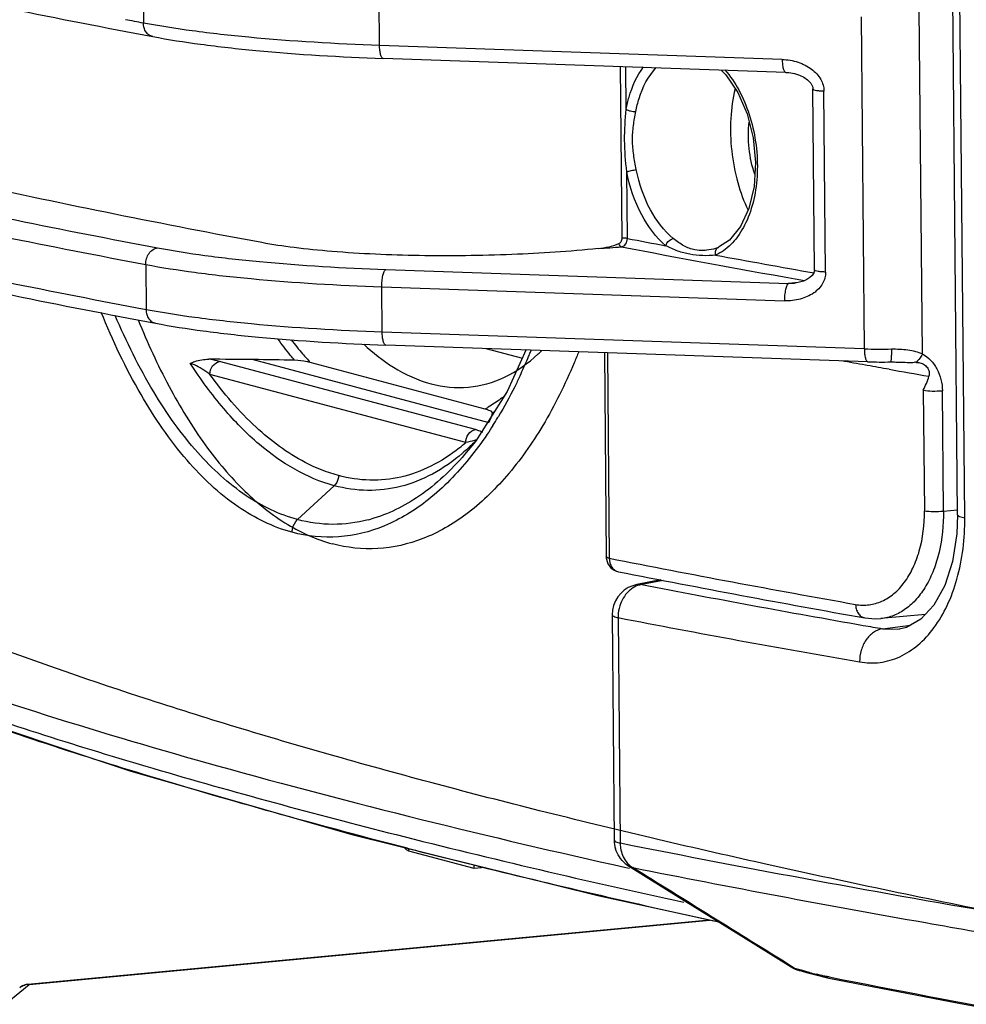
# Model space of a CAD drawing. Units: millimetres. Extents: x -727 to 719, y -373 to 477.
# Drawn here: x 479 to 504, y -173 to -147 of the extents above; entities that cross this region are included whole.
import ezdxf

# ---------------------------------------------------------------- set-up
doc = ezdxf.new("R2010")
doc.units = ezdxf.units.MM
doc.header["$LTSCALE"] = 16.335
doc.layers.get('0').update_dxf_attribs({"linetype": 'CONTINUOUS'})
doc.layers.add('06___PRT_ALL_SURFS', color=7, linetype='CONTINUOUS')

msp = doc.modelspace()

# ---------------------------------------------------------------- linework, layer by layer
at = {"color": 7, "linetype": 'Continuous'}
for p, q in [((503.558, -160.0445), (503.3978, -142.6537)), ((503.7459, -160.1217), (503.5856, -142.7309)), ((482.2179, -145.9766), (482.2288, -147.1624)), ((488.4146, -147.7474), (488.4037, -146.5617)), ((501.0351, -147.0001), (501.1153, -155.6955)), ((502.6374, -155.8272), (502.5541, -146.7871)), ((498.9633, -148.1136), (488.4146, -147.7474)), ((499.059, -148.4533), (488.5103, -148.0871)), ((494.7694, -152.7943), (494.728, -148.303)), ((494.8755, -149.4166), (494.8652, -148.3077)), ((499.0588, -148.4533), (499.0589, -148.4533)), ((499.7682, -148.8854), (499.7682, -148.8856)), ((499.8119, -153.6285), (499.7682, -148.8855)), ((500.1023, -153.6848), (500.0586, -148.9418)), ((494.9067, -152.805), (494.8906, -151.0551)), ((496.9861, -153.1135), (496.9802, -153.1141)), ((497.2933, -153.0369), (497.2948, -153.0363)), ((482.2871, -153.4863), (482.298, -154.672)), ((488.5788, -153.616), (499.1275, -153.9822)), ((499.3799, -153.9584), (499.1275, -153.9822)), ((499.1275, -153.9822), (499.2835, -153.9737)), ((499.2835, -153.9737), (499.2839, -153.9736)), ((499.3011, -153.8629), (499.5505, -153.9072)), ((488.4838, -155.257), (488.4729, -154.0713)), ((488.4729, -154.0713), (499.0216, -154.4375)), ((501.1153, -155.6955), (488.4838, -155.257)), ((501.2109, -156.0352), (488.5795, -155.5968)), ((491.1997, -155.6877), (492.1552, -155.9426)), ((494.3042, -155.7955), (494.3535, -161.1465)), ((490.9245, -157.813), (484.2207, -156.025)), ((485.1048, -155.9764), (491.2763, -157.6224)), ((494.3829, -155.7982), (494.4325, -161.1824)), ((502.4728, -156.0496), (502.5417, -156.0567)), ((491.178, -157.2747), (486.5997, -156.0537)), ((501.1938, -156.1316), (501.1451, -156.123)), ((490.6722, -158.152), (483.9684, -156.3641)), ((492.0943, -156.4019), (492.0894, -156.4124)), ((502.6601, -156.7825), (502.6892, -159.9445)), ((503.1894, -159.954), (503.1603, -156.7921)), ((490.642, -158.4666), (490.6415, -158.4672)), ((486.2669, -160.1692), (487.2241, -159.2815)), ((503.5568, -159.9193), (503.1894, -159.954)), ((495.7873, -161.7507), (495.1568, -161.8722)), ((495.2825, -161.8692), (495.157, -161.8721)), ((495.8424, -161.7614), (495.2825, -161.8692)), ((494.5081, -162.6651), (494.5625, -168.569)), ((494.6639, -162.7363), (494.7183, -168.6402)), ((502.7139, -162.6511), (501.5501, -162.761)), ((501.5885, -163.0266), (502.3221, -162.9356)), ((501.5885, -163.0266), (502.0295, -163.0355)), ((502.0295, -163.0355), (502.0366, -163.0347)), ((489.1831, -168.8527), (489.1824, -168.7864)), ((490.8951, -169.3093), (489.1831, -168.8527)), ((490.8951, -169.3093), (490.8942, -169.2123)), ((491.1772, -169.2827), (490.8951, -169.3093)), ((494.8677, -169.2835), (494.9627, -169.3047)), ((494.9423, -169.2423), (495.0477, -169.286)), ((479.2029, -172.3422), (497.0566, -170.6562)), ((479.2317, -172.3439), (497.0709, -170.6593)), ((497.8794, -171.0683), (499.2009, -171.8895)), ((499.2009, -171.8895), (499.3072, -171.9342)), ((499.3072, -171.9342), (499.2105, -171.8741)), ((499.4278, -171.9857), (499.4615, -171.9943)), ((499.4615, -171.9943), (499.598, -172.0306)), ((499.5838, -172.0081), (499.4948, -171.9836)), ((499.6728, -172.0326), (499.5838, -172.0081)), ((499.598, -172.0306), (499.7761, -172.0796)), ((499.7759, -172.0796), (499.8422, -172.0974)), ((499.7761, -172.0796), (499.7759, -172.0796)), ((500.1902, -172.1505), (500.0285, -172.1183)), ((500.1876, -172.1786), (500.187, -172.1785)), ((477.486, -173.788), (479.2317, -172.3439)), ((479.203, -172.3422), (479.2317, -172.3439))]:
    msp.add_line(p, q, dxfattribs=at)
for points in [[(497.363, -148.3944), (497.4838, -148.5138), (497.7981, -148.9779), (498.044, -149.5395), (498.2043, -150.165), (498.2675, -150.8146), (498.2291, -151.4461), (498.0936, -152.0172), (497.8738, -152.491), (497.5821, -152.8471), (497.2948, -153.0362)], [(499.0591, -148.4533), (499.1338, -148.4585), (499.2818, -148.4841), (499.4149, -148.5266), (499.5305, -148.5826), (499.6294, -148.6518), (499.711, -148.7375), (499.7618, -148.8386), (499.7682, -148.8856)], [(497.2933, -153.0369), (497.1626, -153.0821), (496.9802, -153.114)], [(499.8119, -153.6284), (499.8116, -153.6416), (499.7936, -153.7086), (499.7516, -153.7719), (499.6906, -153.8291), (499.6124, -153.8795), (499.5211, -153.9207)], [(499.5211, -153.9207), (499.4177, -153.9518), (499.3051, -153.9714), (499.2835, -153.9736)], [(492.2592, -155.7129), (491.7596, -156.8159), (490.9238, -158.1196), (490.6421, -158.4666)], [(501.8009, -156.0389), (501.8229, -156.0385), (501.9081, -156.0401)], [(503.558, -160.0445), (503.5402, -160.5415), (503.4265, -161.2659), (503.2208, -161.8942), (502.9367, -162.408), (502.595, -162.7808), (502.2226, -162.992), (502.0295, -163.0355)], [(501.1274, -162.7431), (501.4113, -162.7678), (501.5498, -162.761)], [(476.8162, -165.0668), (481.8721, -166.749), (487.6893, -168.4149)], [(487.6893, -168.4149), (494.129, -170.0171), (497.303, -170.71)], [(494.9401, -169.241), (496.3234, -170.1011), (497.8794, -171.0683)], [(499.8422, -172.0974), (500.1194, -172.1645), (500.1876, -172.1786)], [(500.187, -172.1785), (503.5919, -172.8374), (507.306, -173.5166)]]:
    msp.add_lwpolyline(points, dxfattribs=at)
for centre, radius, start, end in [((559.2293, 183.2778), 342.1827, 259.165222, 259.337584), ((491.8004, -116.5746), 36.5672, 273.6739, 274.62624), ((561.6678, 196.7391), 356.1058, 259.168794, 259.913471), ((564.3285, 210.7085), 370.0834, 259.552483, 259.958149), ((493.1645, -150.0218), 8.9157, 217.59425, 220.63405), ((478.7965, -150.2111), 14.6688, 337.43799, 337.88971), ((501.5486, -142.8721), 12.8307, 268.06438, 271.23282), ((483.8631, -275.5065), 119.5366, 89.404863, 89.963502), ((484.2045, -240.6522), 84.6806, 88.659269, 89.390831), ((492.5218, -150.5733), 8.0688, 220.63448, 222.78153), ((479.6099, -150.5581), 13.7844, 334.91622, 336.96066), ((479.0239, -150.3056), 14.4225, 336.94883, 337.43807), ((501.5704, -145.5565), 10.4849, 268.03523, 271.2598), ((502.4456, -156.7617), 0.7126, 87.81651, 91.00922), ((569.7882, 232.0217), 394.1677, 260.062394, 260.216345), ((489.4587, -154.1988), 3.5239, 299.20375, 300.7651), ((489.164, -154.086), 3.9608, 303.8136, 304.96924), ((490.3175, -157.1153), 1.083, 340.89021, 341.67309), ((482.5727, -152.1133), 10.4359, 327.62363, 328.95683), ((482.3565, -151.9821), 10.6889, 328.95232, 329.12637), ((487.425, -154.4209), 4.9463, 308.55667, 311.0337), ((487.1649, -156.5251), 3.7731, 284.53547, 285.64101), ((494.7537, -161.1432), 0.4002, 180.43485, 189.40958), ((494.7535, -161.1428), 0.4, 189.47264, 258.83647), ((560.834, 175.6305), 343.2959, 258.847367, 259.943491), ((561.0325, 175.0495), 343.0634, 258.847357, 259.943465), ((495.3081, -162.6577), 0.8, 108.94384, 180.52787), ((495.3085, -162.6604), 0.8027, 100.88008, 108.90675), ((556.2874, 152.82), 320.5478, 259.028872, 260.084122), ((495.4891, -162.713), 0.8256, 178.33046, 181.61982), ((556.2293, 154.8477), 323.4963, 259.028969, 260.16854), ((544.6596, 52.1608), 227.5342, 255.80113, 257.750249), ((495.3672, -168.5609), 0.8047, 180.57665, 196.99932), ((566.1475, 190.027), 365.7106, 258.736803, 260.373474), ((539.6775, 27.7102), 202.8826, 255.577001, 256.072968), ((548.5824, 64.4251), 240.6615, 256.11906, 257.664695), ((495.3638, -168.5594), 0.8025, 230.13339, 238.31919), ((564.533, 179.3786), 355.5211, 258.729191, 259.986907), ((574.0395, 232.0111), 409.0048, 259.957454, 260.332531), ((499.6232, -171.2092), 0.8008, 238.1681, 243.65098), ((499.623, -171.2096), 0.8003, 243.65472, 249.77467), ((497.3024, -179.9045), 8.2186, 75.22326, 75.881), ((499.6231, -171.2092), 0.8007, 249.77843, 255.87982), ((499.5284, -171.5856), 0.4126, 251.20935, 255.87994), ((497.0078, -181.0217), 9.374, 74.61445, 75.22364), ((499.6916, -171.6905), 0.3528, 251.16492, 254.6131), ((501.2775, -166.219), 6.031, 254.56928, 256.43591), ((573.1833, 197.5829), 376.8697, 258.832217, 260.457609), ((479.2411, -172.7409), 0.4008, 123.72723, 129.57661), ((479.232, -172.7354), 0.3915, 94.18418, 107.17564), ((479.2319, -172.7334), 0.3895, 90.02733, 94.18917)]:
    msp.add_arc(centre, radius, start, end, dxfattribs=at)
for points, knots in [([(457.6775, -140.9004), (459.2908, -141.5539), (462.8307, -142.8099), (468.6249, -144.4881), (475.2616, -146.0877), (479.9792, -147.0456), (482.4705, -147.5149)], [0, 0, 0, 0, 5.2216733, 11.2570026, 18.0906023, 25.6958985, 25.6958985, 25.6958985, 25.6958985]), ([(485.3324, -152.9144), (482.7589, -152.4366), (477.8961, -151.4608), (471.0752, -149.8245), (465.9701, -148.3423), (462.3622, -147.1), (460.7193, -146.4645), (459.9398, -146.142)], [0, 0, 0, 0, 7.8524456, 14.8757918, 21.0383766, 23.7905765, 26.3211851, 26.3211851, 26.3211851, 26.3211851]), ([(457.8824, -146.4583), (459.487, -147.1084), (463.0118, -148.3588), (468.7852, -150.0308), (475.405, -151.6262), (480.1125, -152.5821), (482.5992, -153.0505)], [0, 0, 0, 0, 5.1940582, 11.2085518, 18.0253738, 25.6164303, 25.6164303, 25.6164303, 25.6164303]), ([(457.5109, -146.8783), (459.1195, -147.5299), (462.6527, -148.7833), (468.4399, -150.4593), (475.0757, -152.0586), (479.7945, -153.0168), (482.2871, -153.4863)], [0, 0, 0, 0, 5.2065188, 11.2354416, 18.0686195, 25.6778896, 25.6778896, 25.6778896, 25.6778896]), ([(488.4146, -147.7474), (487.2712, -147.7077), (485.6312, -147.6127), (483.5708, -147.3843), (482.6526, -147.2422), (482.2288, -147.1624)], [0, 0, 0, 0, 3.4323409, 4.9240898, 6.2180303, 6.2180303, 6.2180303, 6.2180303]), ([(482.4705, -147.5149), (482.4365, -147.5085), (482.3687, -147.4796), (482.2903, -147.3975), (482.2406, -147.2875), (482.2292, -147.2048), (482.2288, -147.1624)], [0, 0, 0, 0, 0.10378948, 0.21371419, 0.33304824, 0.46041183, 0.46041183, 0.46041183, 0.46041183]), ([(482.4705, -147.5149), (482.8865, -147.5933), (483.7855, -147.7326), (485.7972, -147.9557), (487.3963, -148.0485), (488.5103, -148.0871)], [0, 0, 0, 0, 1.2701121, 2.7274078, 6.07135, 6.07135, 6.07135, 6.07135]), ([(488.5103, -148.0871), (488.4953, -148.0865), (488.4728, -148.0644), (488.4555, -148.0283), (488.4352, -147.9679), (488.4196, -147.8731), (488.415, -147.7917), (488.4146, -147.7474)], [0, 0, 0, 0, 0.04496446, 0.07966332, 0.12328663, 0.23430146, 0.36729624, 0.36729624, 0.36729624, 0.36729624]), ([(482.298, -154.672), (479.8436, -154.2097), (475.1926, -153.2663), (468.644, -151.6943), (462.9158, -150.0475), (459.4107, -148.8183), (457.8105, -148.18)], [0, 0, 0, 0, 7.4925915, 14.2344211, 20.1984624, 25.3670182, 25.3670182, 25.3670182, 25.3670182]), ([(494.8755, -149.4166), (494.8958, -149.3098), (494.9881, -148.9214), (495.1544, -148.545), (495.3288, -148.312)], [0, 0, 0, 0, 0.3261481, 1.1993919, 1.1993919, 1.1993919, 1.1993919]), ([(498.9633, -148.1136), (498.9637, -148.1556), (498.9681, -148.2359), (498.983, -148.3305), (499.0037, -148.3934), (499.0214, -148.4304), (499.044, -148.4527), (499.0588, -148.4533)], [0, 0, 0, 0, 0.12615222, 0.24085231, 0.28681131, 0.3227603, 0.3672053, 0.3672053, 0.3672053, 0.3672053]), ([(498.9633, -148.1136), (499.1044, -148.1185), (499.3789, -148.1665), (499.7357, -148.345), (499.9892, -148.6102), (500.0577, -148.8361), (500.0586, -148.9418)], [0, 0, 0, 0, 0.4235629, 0.8228536, 1.1789233, 1.4960788, 1.4960788, 1.4960788, 1.4960788]), ([(457.7467, -148.41), (459.36, -149.0635), (462.8999, -150.3196), (468.6941, -151.9978), (475.3308, -153.5973), (480.0484, -154.5553), (482.5397, -155.0246)], [0, 0, 0, 0, 5.2216733, 11.2570026, 18.0906023, 25.6958985, 25.6958985, 25.6958985, 25.6958985]), ([(495.1277, -149.4798), (495.1502, -149.3638), (495.2531, -148.95), (495.4523, -148.5499), (495.6639, -148.3244)], [0, 0, 0, 0, 0.3545798, 1.2823898, 1.2823898, 1.2823898, 1.2823898]), ([(497.4644, -148.3867), (497.6032, -148.5482), (497.8524, -148.9223), (498.2143, -149.7849), (498.357, -150.7504), (498.2602, -151.6877), (498.0726, -152.3094), (497.7824, -152.8164), (497.513, -153.07), (497.3695, -153.1596)], [0, 0, 0, 0, 0.6386964, 1.336072, 2.7965504, 3.5020103, 4.1518625, 4.729969, 5.2374202, 5.2374202, 5.2374202, 5.2374202]), ([(497.731, -148.8805), (497.667, -149.135), (497.5937, -149.6802), (497.6188, -150.511), (497.7695, -151.3229), (497.9564, -151.8327), (498.073, -152.0616)], [0, 0, 0, 0, 0.787187, 1.6387536, 2.4844635, 3.255182, 3.255182, 3.255182, 3.255182]), ([(499.7682, -148.8856), (499.7683, -148.8899), (499.777, -148.9), (499.8095, -148.9138), (499.8723, -148.9272), (499.9606, -148.937), (500.0255, -148.9407), (500.0586, -148.9418)], [0, 0, 0, 0, 0.01288409, 0.03495905, 0.10734353, 0.20284205, 0.30216354, 0.30216354, 0.30216354, 0.30216354]), ([(494.8906, -151.0551), (494.8621, -150.7807), (494.813, -150.2342), (494.8515, -149.6868), (494.8755, -149.4166)], [0, 0, 0, 0, 0.8276015, 1.6413863, 1.6413863, 1.6413863, 1.6413863]), ([(494.8755, -149.4166), (494.9097, -149.4405), (494.9942, -149.4708), (495.0819, -149.4821), (495.1277, -149.4798)], [0, 0, 0, 0, 0.12522659, 0.26277227, 0.26277227, 0.26277227, 0.26277227]), ([(495.1417, -151.0013), (495.1164, -150.8734), (495.0666, -150.6182), (495.0327, -150.2308), (495.0586, -149.8491), (495.1041, -149.6015), (495.1277, -149.4798)], [0, 0, 0, 0, 0.3909871, 0.7797547, 1.1628399, 1.5345386, 1.5345386, 1.5345386, 1.5345386]), ([(498.2442, -151.1224), (498.1698, -150.9053), (498.0742, -150.4498), (498.069, -149.9846), (498.0937, -149.7539)], [0, 0, 0, 0, 0.6884958, 1.3844487, 1.3844487, 1.3844487, 1.3844487]), ([(494.8906, -151.0551), (494.9282, -151.0431), (495.0118, -151.0237), (495.096, -151.0079), (495.1417, -151.0013)], [0, 0, 0, 0, 0.11840792, 0.25700415, 0.25700415, 0.25700415, 0.25700415]), ([(495.918, -152.9969), (495.6526, -152.7798), (495.2017, -152.1612), (494.967, -151.4473), (494.8906, -151.0551)], [0, 0, 0, 0, 1.0288719, 2.2275749, 2.2275749, 2.2275749, 2.2275749]), ([(496.1103, -152.8028), (495.8609, -152.6023), (495.4356, -152.0299), (495.2138, -151.3657), (495.1417, -151.0013)], [0, 0, 0, 0, 0.9600325, 2.0745393, 2.0745393, 2.0745393, 2.0745393]), ([(494.1435, -153.0667), (493.3923, -153.1464), (491.8273, -153.2495), (489.4972, -153.2751), (487.5919, -153.1926), (486.2206, -153.056), (485.6115, -152.9662), (485.3324, -152.9144)], [0, 0, 0, 0, 2.2662359, 4.7010406, 6.9884193, 7.9828945, 8.8343622, 8.8343622, 8.8343622, 8.8343622]), ([(494.1435, -153.0667), (494.2369, -153.0568), (494.4213, -153.0279), (494.6019, -152.9767), (494.687, -152.9402)], [0, 0, 0, 0, 0.28168191, 0.55931307, 0.55931307, 0.55931307, 0.55931307]), ([(494.687, -152.9402), (494.7123, -152.9293), (494.7559, -152.884), (494.7697, -152.8249), (494.7694, -152.7943)], [0, 0, 0, 0, 0.08275701, 0.17441456, 0.17441456, 0.17441456, 0.17441456]), ([(494.7497, -153.0227), (494.7359, -153.0183), (494.7087, -152.9918), (494.6941, -152.9597), (494.687, -152.9402)], [0, 0, 0, 0, 0.04354027, 0.10592032, 0.10592032, 0.10592032, 0.10592032]), ([(494.7497, -153.0227), (494.7937, -153.0171), (494.8804, -152.9538), (494.9072, -152.8558), (494.9067, -152.805)], [0, 0, 0, 0, 0.13297359, 0.28545682, 0.28545682, 0.28545682, 0.28545682]), ([(494.9067, -152.805), (494.8975, -152.8032), (494.8521, -152.7966), (494.806, -152.7946), (494.7694, -152.7943)], [0, 0, 0, 0, 0.02794424, 0.1377883, 0.1377883, 0.1377883, 0.1377883]), ([(495.918, -152.9969), (495.9237, -152.9738), (495.9601, -152.8877), (496.0419, -152.8157), (496.1103, -152.8028)], [0, 0, 0, 0, 0.07153479, 0.28041499, 0.28041499, 0.28041499, 0.28041499]), ([(496.6763, -153.1025), (496.6253, -153.0932), (496.5249, -153.0664), (496.3285, -152.9746), (496.1979, -152.8733), (496.1103, -152.8028)], [0, 0, 0, 0, 0.15563402, 0.30997218, 0.6473917, 0.6473917, 0.6473917, 0.6473917]), ([(482.2871, -153.4863), (482.2866, -153.4343), (482.3018, -153.3306), (482.368, -153.1933), (482.4694, -153.0908), (482.5565, -153.056), (482.5992, -153.0505)], [0, 0, 0, 0, 0.15599037, 0.30862274, 0.4503924, 0.57928124, 0.57928124, 0.57928124, 0.57928124]), ([(482.5992, -153.0505), (483.0089, -153.1277), (483.8964, -153.2651), (485.8882, -153.4858), (487.4735, -153.5777), (488.5788, -153.616)], [0, 0, 0, 0, 1.2508113, 2.6928367, 6.0107626, 6.0107626, 6.0107626, 6.0107626]), ([(496.5411, -153.219), (496.4342, -153.1991), (496.2198, -153.1402), (496.0184, -153.0476), (495.918, -152.9969)], [0, 0, 0, 0, 0.32595487, 0.66326142, 0.66326142, 0.66326142, 0.66326142]), ([(496.9802, -153.114), (496.9543, -153.1164), (496.853, -153.1225), (496.7507, -153.116), (496.6763, -153.1025)], [0, 0, 0, 0, 0.07799115, 0.30458154, 0.30458154, 0.30458154, 0.30458154]), ([(497.2195, -153.2395), (497.2097, -153.1995), (497.2096, -153.1353), (497.2479, -153.0668), (497.2775, -153.0443), (497.2933, -153.037)], [0, 0, 0, 0, 0.1232907, 0.17870085, 0.23088648, 0.23088648, 0.23088648, 0.23088648]), ([(497.3695, -153.1596), (497.3573, -153.1672), (497.3087, -153.1964), (497.2581, -153.2223), (497.2195, -153.2395)], [0, 0, 0, 0, 0.04308875, 0.17003904, 0.17003904, 0.17003904, 0.17003904]), ([(497.2195, -153.2395), (497.1073, -153.254), (496.8795, -153.2627), (496.6529, -153.2398), (496.5411, -153.219)], [0, 0, 0, 0, 0.33936771, 0.68064681, 0.68064681, 0.68064681, 0.68064681]), ([(482.2871, -153.4863), (482.7109, -153.5661), (483.6291, -153.7083), (485.6895, -153.9366), (487.3294, -154.0316), (488.4729, -154.0713)], [0, 0, 0, 0, 1.2939405, 2.7856894, 6.2180303, 6.2180303, 6.2180303, 6.2180303]), ([(488.4729, -154.0713), (488.4724, -154.0193), (488.4767, -153.9195), (488.4972, -153.7844), (488.5247, -153.6895), (488.554, -153.6375), (488.5704, -153.6206), (488.5788, -153.616)], [0, 0, 0, 0, 0.15597764, 0.29900797, 0.40975446, 0.44918828, 0.47790362, 0.47790362, 0.47790362, 0.47790362]), ([(500.1023, -153.6848), (500.1028, -153.7363), (500.0894, -153.8413), (500.0042, -154.0444), (499.7888, -154.2616), (499.4319, -154.4144), (499.1609, -154.4423), (499.0216, -154.4375)], [0, 0, 0, 0, 0.1547231, 0.3129116, 0.6537308, 1.0394835, 1.4578174, 1.4578174, 1.4578174, 1.4578174]), ([(500.1023, -153.6848), (500.0692, -153.6836), (500.0043, -153.68), (499.916, -153.6701), (499.8532, -153.6567), (499.8207, -153.6429), (499.812, -153.6328), (499.8119, -153.6285)], [0, 0, 0, 0, 0.09937415, 0.19491181, 0.26728971, 0.2893413, 0.30220607, 0.30220607, 0.30220607, 0.30220607]), ([(499.1275, -153.9822), (499.1088, -153.9925), (499.0761, -154.0474), (499.0457, -154.1505), (499.0252, -154.288), (499.0211, -154.3875), (499.0216, -154.4375)], [0, 0, 0, 0, 0.06395582, 0.17824707, 0.32741577, 0.47725256, 0.47725256, 0.47725256, 0.47725256]), ([(486.1265, -160.502), (485.6216, -160.3672), (484.5909, -159.8547), (483.2541, -158.5856), (482.0649, -156.8392), (481.421, -155.4797), (481.1218, -154.7398)], [0, 0, 0, 0, 1.5678909, 3.3748463, 5.4774861, 7.8719086, 7.8719086, 7.8719086, 7.8719086]), ([(482.298, -154.672), (482.2984, -154.7145), (482.3097, -154.7971), (482.3595, -154.9071), (482.4379, -154.9892), (482.5057, -155.0181), (482.5397, -155.0245)], [0, 0, 0, 0, 0.12736359, 0.24669764, 0.35662235, 0.46041183, 0.46041183, 0.46041183, 0.46041183]), ([(488.4838, -155.257), (487.3404, -155.2174), (485.7004, -155.1223), (483.64, -154.894), (482.7218, -154.7519), (482.298, -154.672)], [0, 0, 0, 0, 3.4323409, 4.9240898, 6.2180303, 6.2180303, 6.2180303, 6.2180303]), ([(486.2669, -160.1692), (485.7895, -160.0419), (484.8158, -159.5656), (483.5427, -158.3897), (482.4027, -156.7704), (481.7794, -155.508), (481.4882, -154.8208)], [0, 0, 0, 0, 1.4823644, 3.1820033, 5.1518273, 7.3910696, 7.3910696, 7.3910696, 7.3910696]), ([(482.5397, -155.0246), (482.9557, -155.1029), (483.8547, -155.2422), (485.8664, -155.4654), (487.4655, -155.5581), (488.5795, -155.5968)], [0, 0, 0, 0, 1.2701121, 2.7274078, 6.07135, 6.07135, 6.07135, 6.07135]), ([(488.5795, -155.5967), (488.5645, -155.5962), (488.542, -155.574), (488.5247, -155.538), (488.5044, -155.4775), (488.4888, -155.3828), (488.4842, -155.3014), (488.4838, -155.257)], [0, 0, 0, 0, 0.04496446, 0.07966332, 0.12328663, 0.23430146, 0.36729624, 0.36729624, 0.36729624, 0.36729624]), ([(486.1859, -155.9948), (486.1488, -155.9506), (485.9989, -155.7684), (485.8559, -155.5805), (485.7517, -155.436)], [0, 0, 0, 0, 0.17315361, 0.70776745, 0.70776745, 0.70776745, 0.70776745]), ([(501.1153, -155.6955), (501.1157, -155.7398), (501.1203, -155.8212), (501.1359, -155.916), (501.1562, -155.9764), (501.1735, -156.0125), (501.196, -156.0346), (501.2109, -156.0352)], [0, 0, 0, 0, 0.13299478, 0.24400961, 0.28763292, 0.32233178, 0.36729624, 0.36729624, 0.36729624, 0.36729624]), ([(501.8247, -155.6999), (501.825, -155.7345), (501.8249, -155.8018), (501.8226, -155.8951), (501.8175, -155.9692), (501.8128, -156.011), (501.8085, -156.0261)], [0, 0, 0, 0, 0.10382138, 0.20190431, 0.27989672, 0.32710688, 0.32710688, 0.32710688, 0.32710688]), ([(501.8247, -155.6999), (501.9695, -155.6968), (502.246, -155.7065), (502.5176, -155.7742), (502.6374, -155.8272)], [0, 0, 0, 0, 0.43442255, 0.82735176, 0.82735176, 0.82735176, 0.82735176]), ([(483.4552, -156.0766), (483.4934, -156.0569), (483.6477, -155.9939), (483.8161, -155.9698), (483.9393, -155.9699)], [0, 0, 0, 0, 0.12900811, 0.49847907, 0.49847907, 0.49847907, 0.49847907]), ([(484.2207, -156.025), (484.2, -156.0195), (484.1072, -155.9965), (484.0128, -155.9799), (483.9393, -155.9699)], [0, 0, 0, 0, 0.06427136, 0.28682956, 0.28682956, 0.28682956, 0.28682956]), ([(483.9684, -156.3641), (483.9677, -156.2868), (484.0145, -156.1329), (484.1499, -156.0387), (484.2207, -156.025)], [0, 0, 0, 0, 0.23186384, 0.44809134, 0.44809134, 0.44809134, 0.44809134]), ([(486.5997, -156.0537), (486.5722, -156.0463), (486.4364, -156.0143), (486.2968, -155.9974), (486.1858, -155.9948)], [0, 0, 0, 0, 0.08541404, 0.41852674, 0.41852674, 0.41852674, 0.41852674]), ([(501.8085, -156.0261), (501.8079, -156.028), (501.8065, -156.0323), (501.804, -156.0388), (501.8009, -156.0389)], [0, 0, 0, 0, 0.005938154, 0.015048683, 0.015048683, 0.015048683, 0.015048683]), ([(501.9081, -156.0401), (501.9506, -156.0421), (502.1254, -156.0493), (502.3006, -156.0514), (502.4331, -156.0492)], [0, 0, 0, 0, 0.12760762, 0.52511626, 0.52511626, 0.52511626, 0.52511626]), ([(502.6374, -155.8272), (502.6274, -155.8475), (502.5829, -155.9285), (502.5248, -156.003), (502.4728, -156.0496)], [0, 0, 0, 0, 0.06777292, 0.27754312, 0.27754312, 0.27754312, 0.27754312]), ([(502.6374, -155.8272), (502.7158, -155.8724), (502.8627, -155.9885), (503.0879, -156.2991), (503.1585, -156.5961), (503.1603, -156.7921)], [0, 0, 0, 0, 0.2715343, 0.5526814, 1.1406441, 1.1406441, 1.1406441, 1.1406441]), ([(487.2241, -159.2815), (486.5038, -159.0893), (485.4468, -158.4465), (484.2767, -157.2446), (483.723, -156.4885), (483.4552, -156.0766)], [0, 0, 0, 0, 2.2364777, 3.5607072, 5.0347897, 5.0347897, 5.0347897, 5.0347897]), ([(483.9684, -156.3641), (483.9333, -156.3377), (483.7735, -156.224), (483.5999, -156.1248), (483.4552, -156.0766)], [0, 0, 0, 0, 0.13163301, 0.58921887, 0.58921887, 0.58921887, 0.58921887]), ([(502.5418, -156.0567), (502.5841, -156.064), (502.6662, -156.0904), (502.7649, -156.1731), (502.8204, -156.2877), (502.8193, -156.3739), (502.8079, -156.4134)], [0, 0, 0, 0, 0.12888826, 0.25281393, 0.37602375, 0.49931824, 0.49931824, 0.49931824, 0.49931824]), ([(487.3365, -159.0153), (487.0341, -158.9346), (486.2482, -158.6159), (485.071, -157.735), (484.328, -156.8604), (483.9684, -156.3641)], [0, 0, 0, 0, 0.9390421, 2.5200638, 4.3588055, 4.3588055, 4.3588055, 4.3588055]), ([(492.0894, -156.4124), (492.046, -156.5048), (491.8727, -156.8631), (491.6825, -157.2132), (491.5307, -157.4671)], [0, 0, 0, 0, 0.3064428, 1.1937883, 1.1937883, 1.1937883, 1.1937883]), ([(502.6601, -156.7825), (502.6881, -156.7239), (502.7449, -156.6039), (502.7893, -156.4785), (502.8079, -156.4134)], [0, 0, 0, 0, 0.19488914, 0.39800995, 0.39800995, 0.39800995, 0.39800995]), ([(502.6601, -156.7825), (502.7371, -156.7958), (502.9046, -156.8046), (503.0718, -156.8004), (503.1603, -156.7921)], [0, 0, 0, 0, 0.23443883, 0.50110876, 0.50110876, 0.50110876, 0.50110876]), ([(491.6931, -156.9273), (491.658, -156.9552), (491.5192, -157.062), (491.3733, -157.16), (491.2612, -157.2267)], [0, 0, 0, 0, 0.13420669, 0.52574188, 0.52574188, 0.52574188, 0.52574188]), ([(491.3682, -157.3769), (491.3708, -157.3662), (491.3503, -157.3389), (491.2854, -157.3073), (491.2233, -157.2868), (491.178, -157.2747)], [0, 0, 0, 0, 0.03316679, 0.08364942, 0.22426197, 0.22426197, 0.22426197, 0.22426197]), ([(490.6722, -158.152), (490.6715, -158.0748), (490.7183, -157.9209), (490.8538, -157.8266), (490.9245, -157.813)], [0, 0, 0, 0, 0.23186384, 0.44809134, 0.44809134, 0.44809134, 0.44809134]), ([(491.3864, -157.7015), (491.3372, -157.779), (491.1421, -158.0777), (490.9306, -158.3658), (490.7637, -158.5716)], [0, 0, 0, 0, 0.275407, 1.0702894, 1.0702894, 1.0702894, 1.0702894]), ([(491.0853, -157.8677), (491.0739, -157.8625), (491.0216, -157.8407), (490.9671, -157.8243), (490.9245, -157.813)], [0, 0, 0, 0, 0.0377102, 0.17000476, 0.17000476, 0.17000476, 0.17000476]), ([(490.9378, -158.1028), (490.9096, -158.1315), (490.7975, -158.2432), (490.6807, -158.3503), (490.5911, -158.4271)], [0, 0, 0, 0, 0.12072102, 0.47489021, 0.47489021, 0.47489021, 0.47489021]), ([(490.9466, -158.084), (490.9307, -158.0891), (490.8398, -158.1138), (490.7479, -158.1352), (490.6722, -158.152)], [0, 0, 0, 0, 0.05001957, 0.28274656, 0.28274656, 0.28274656, 0.28274656]), ([(490.5079, -158.2889), (490.2756, -158.474), (489.7902, -158.7922), (488.9869, -159.0863), (488.1545, -159.1696), (487.6049, -159.0869), (487.3365, -159.0153)], [0, 0, 0, 0, 0.8910031, 1.7263875, 2.5417528, 3.3751945, 3.3751945, 3.3751945, 3.3751945]), ([(490.7637, -158.5716), (490.4461, -158.9634), (489.7774, -159.653), (488.6032, -160.381), (487.3521, -160.692), (486.5196, -160.6068), (486.1265, -160.502)], [0, 0, 0, 0, 1.5131663, 2.8564691, 4.0919397, 5.3124038, 5.3124038, 5.3124038, 5.3124038]), ([(490.5911, -158.4271), (490.3473, -158.6358), (489.8368, -158.9966), (488.9837, -159.3373), (488.0961, -159.4427), (487.5097, -159.3576), (487.2241, -159.2815)], [0, 0, 0, 0, 0.9628394, 1.8586255, 2.7276775, 3.6143583, 3.6143583, 3.6143583, 3.6143583]), ([(490.6415, -158.4672), (490.2927, -158.8722), (489.5552, -159.5729), (488.6359, -160.0314), (488.1821, -160.1585)], [0, 0, 0, 0, 1.6035654, 3.0171911, 3.0171911, 3.0171911, 3.0171911]), ([(487.3365, -159.0153), (487.3367, -159.0402), (487.3277, -159.1378), (487.2776, -159.2319), (487.2241, -159.2815)], [0, 0, 0, 0, 0.07464938, 0.29351792, 0.29351792, 0.29351792, 0.29351792]), ([(486.1265, -160.502), (486.1262, -160.4709), (486.1375, -160.3488), (486.2001, -160.2312), (486.2669, -160.1692)], [0, 0, 0, 0, 0.09331252, 0.3669012, 0.3669012, 0.3669012, 0.3669012]), ([(488.1119, -160.1774), (487.8124, -160.2551), (487.1894, -160.3357), (486.5673, -160.2493), (486.2669, -160.1692)], [0, 0, 0, 0, 0.9280341, 1.8606343, 1.8606343, 1.8606343, 1.8606343]), ([(500.8879, -162.391), (501.0028, -162.4114), (501.2409, -162.4192), (501.5889, -162.3193), (501.9071, -162.1138), (502.1823, -161.8143), (502.4066, -161.4318), (502.6334, -160.8123), (502.6924, -160.2953), (502.6892, -159.9445)], [0, 0, 0, 0, 0.3503305, 0.7018183, 1.0699842, 1.4724588, 1.9112579, 2.3916107, 3.4441714, 3.4441714, 3.4441714, 3.4441714]), ([(500.9921, -163.8979), (501.1677, -163.9284), (501.5312, -163.9383), (502.0627, -163.7816), (502.5486, -163.4634), (502.97, -163.0002), (503.3133, -162.4103), (503.6604, -161.4559), (503.7508, -160.6611), (503.7459, -160.1217)], [0, 0, 0, 0, 0.5345433, 1.0710979, 1.6377469, 2.2550696, 2.9331657, 3.6721973, 5.2905214, 5.2905214, 5.2905214, 5.2905214]), ([(503.1894, -159.954), (503.1927, -160.3122), (503.1413, -160.8395), (502.9433, -161.4875), (502.7463, -161.9031), (502.5003, -162.2488), (502.2149, -162.5164), (501.8949, -162.6945), (501.6644, -162.7502), (501.5505, -162.7609)], [0, 0, 0, 0, 1.0745208, 1.568548, 2.0278545, 2.4482272, 2.834236, 3.1918345, 3.5350962, 3.5350962, 3.5350962, 3.5350962]), ([(503.1894, -159.954), (503.1009, -159.9624), (502.9338, -159.9666), (502.7662, -159.9578), (502.6892, -159.9445)], [0, 0, 0, 0, 0.26666993, 0.50110876, 0.50110876, 0.50110876, 0.50110876]), ([(503.558, -160.0445), (503.5581, -160.0527), (503.5738, -160.0722), (503.6372, -160.1003), (503.6986, -160.1135), (503.7459, -160.1217)], [0, 0, 0, 0, 0.02452627, 0.06612516, 0.20985126, 0.20985126, 0.20985126, 0.20985126]), ([(494.4325, -161.1824), (494.4126, -161.1784), (494.3872, -161.1733), (494.3536, -161.1558), (494.3535, -161.1465)], [0, 0, 0, 0, 0.061013706, 0.088941285, 0.088941285, 0.088941285, 0.088941285]), ([(494.4325, -161.1824), (494.4333, -161.2635), (494.4654, -161.3868), (494.5736, -161.499), (494.6417, -161.5285), (494.676, -161.5352)], [0, 0, 0, 0, 0.24344216, 0.35395496, 0.45881663, 0.45881663, 0.45881663, 0.45881663]), ([(495.0419, -161.9646), (495.0031, -161.99), (494.8522, -162.1133), (494.752, -162.2919), (494.708, -162.4326)], [0, 0, 0, 0, 0.13903938, 0.58153678, 0.58153678, 0.58153678, 0.58153678]), ([(495.2825, -161.8692), (495.2621, -161.8726), (495.1775, -161.8915), (495.0971, -161.9285), (495.0419, -161.9646)], [0, 0, 0, 0, 0.06204918, 0.25986886, 0.25986886, 0.25986886, 0.25986886]), ([(500.8879, -162.391), (500.8882, -162.4312), (500.8986, -162.5124), (500.946, -162.6232), (501.0245, -162.7077), (501.0932, -162.7371), (501.1268, -162.743)], [0, 0, 0, 0, 0.12073134, 0.24247079, 0.35604409, 0.45858095, 0.45858095, 0.45858095, 0.45858095]), ([(494.5081, -162.6651), (494.5083, -162.6835), (494.5743, -162.7183), (494.6245, -162.7285), (494.6639, -162.7363)], [0, 0, 0, 0, 0.05517976, 0.17548481, 0.17548481, 0.17548481, 0.17548481]), ([(501.5885, -163.0266), (501.5057, -163.0403), (501.3378, -163.1143), (501.1447, -163.3199), (501.0193, -163.5918), (500.9909, -163.7956), (500.9922, -163.8979)], [0, 0, 0, 0, 0.2516763, 0.5296729, 0.829642, 1.1366105, 1.1366105, 1.1366105, 1.1366105]), ([(475.2378, -163.794), (478.1751, -164.8545), (484.6764, -166.8644), (491.2812, -168.4833), (494.8677, -169.2835)], [0, 0, 0, 0, 9.3685888, 20.3927986, 20.3927986, 20.3927986, 20.3927986]), ([(476.8189, -164.8795), (478.6873, -165.5275), (482.6757, -166.7878), (486.7123, -167.8808), (488.8482, -168.4222)], [0, 0, 0, 0, 5.932646, 12.5428776, 12.5428776, 12.5428776, 12.5428776]), ([(489.1438, -168.7782), (486.9471, -168.2131), (482.8116, -167.0727), (478.7304, -165.7472), (476.8287, -165.0644)], [0, 0, 0, 0, 6.8044588, 12.866274, 12.866274, 12.866274, 12.866274]), ([(494.5625, -168.569), (494.5627, -168.5873), (494.6287, -168.6222), (494.6789, -168.6323), (494.7183, -168.6402)], [0, 0, 0, 0, 0.05517976, 0.17548481, 0.17548481, 0.17548481, 0.17548481]), ([(494.7183, -168.6402), (494.7187, -168.6856), (494.7323, -168.8577), (494.7967, -169.0282), (494.8736, -169.1298)], [0, 0, 0, 0, 0.13625348, 0.51832368, 0.51832368, 0.51832368, 0.51832368]), ([(489.1831, -168.8527), (489.1724, -168.8499), (489.1508, -168.841), (489.1204, -168.8202), (489.0913, -168.7919), (489.0737, -168.7695), (489.0652, -168.7572)], [0, 0, 0, 0, 0.03302998, 0.06940429, 0.10981145, 0.1545172, 0.1545172, 0.1545172, 0.1545172]), ([(494.8736, -169.1298), (494.8857, -169.1459), (494.9358, -169.206), (494.9974, -169.2569), (495.0477, -169.286)], [0, 0, 0, 0, 0.06052584, 0.23479811, 0.23479811, 0.23479811, 0.23479811]), ([(500.0285, -172.1183), (500.0153, -172.1157), (499.9599, -172.1044), (499.9049, -172.0918), (499.863, -172.0817)], [0, 0, 0, 0, 0.04049385, 0.1694984, 0.1694984, 0.1694984, 0.1694984])]:
    msp.add_open_spline(points, degree=3, knots=knots, dxfattribs=at)
for points in [[(482.2288, -147.1624), (482.0717, -147.1328), (481.9147, -147.103), (481.7577, -147.0732)], [(501.1451, -156.123), (500.9364, -156.0861), (500.7276, -156.049), (500.5189, -156.0117)], [(501.7645, -156.2321), (501.5742, -156.1987), (501.384, -156.1652), (501.1938, -156.1316)], [(491.3409, -157.4699), (491.3228, -157.522), (491.3008, -157.5729), (491.2763, -157.6224)], [(491.3682, -157.3769), (491.3618, -157.4036), (491.3542, -157.4299), (491.3456, -157.4558)], [(491.119, -157.8848), (491.1081, -157.8786), (491.0968, -157.873), (491.0853, -157.8677)], [(494.708, -162.4326), (494.6821, -162.5154), (494.6664, -162.6023), (494.6639, -162.6889)], [(501.0883, -162.9394), (501.255, -162.9686), (501.4218, -162.9976), (501.5885, -163.0266)], [(494.8494, -169.1754), (494.733, -169.0781), (494.6421, -168.9412), (494.5976, -168.7961)], [(499.2105, -171.8741), (497.8228, -171.0116), (496.4352, -170.1489), (495.0477, -169.286)], [(499.3955, -171.9762), (499.3646, -171.9657), (499.3348, -171.9514), (499.3072, -171.9342)], [(499.5777, -172.0244), (499.5485, -172.0145), (499.5205, -172.0006), (499.4948, -171.9836)], [(499.7759, -172.0796), (499.7395, -172.0696), (499.7044, -172.0533), (499.6728, -172.0326)], [(500.187, -172.1785), (500.1316, -172.1674), (500.0774, -172.1467), (500.0285, -172.1183)], [(478.9858, -172.432), (479.0239, -172.4005), (479.0691, -172.3761), (479.1164, -172.3614)], [(479.203, -172.3422), (479.138, -172.3483), (479.0728, -172.3714), (479.0186, -172.4076)]]:
    msp.add_open_spline(points, degree=3, dxfattribs=at)
at = {"layer": '06___PRT_ALL_SURFS', "color": 7, "linetype": 'Continuous'}
for points, knots in [([(482.0909, -154.9396), (482.3304, -155.5323), (482.8488, -156.6621), (483.7727, -158.1815), (484.8111, -159.4195), (485.9355, -160.3217), (486.7683, -160.6951), (487.1787, -160.8045)], [14.7959083, 14.7959083, 14.7959083, 14.7959083, 17.1919934, 19.4488667, 21.4451108, 23.2210557, 24.8137694, 24.8137694, 24.8137694, 24.8137694]), ([(493.6311, -155.7721), (493.5927, -155.8691), (493.3227, -156.5332), (492.7636, -157.6698), (491.8132, -159.021), (490.7532, -160.0455), (489.598, -160.7161), (488.3766, -160.9951), (487.5638, -160.9072), (487.1787, -160.8045)], [10.7207111, 10.7207111, 10.7207111, 10.7207111, 11.1114467, 13.4070006, 15.4554198, 17.276401, 18.8940537, 20.4026736, 21.8975965, 21.8975965, 21.8975965, 21.8975965]), ([(487.9993, -155.5742), (488.241, -155.7987), (488.783, -156.2269), (489.4171, -156.5216), (489.7629, -156.6138)], [32.1266007, 32.1266007, 32.1266007, 32.1266007, 33.3611749, 34.703143, 34.703143, 34.703143, 34.703143]), ([(489.7629, -156.6138), (490.0791, -156.6982), (490.7472, -156.7639), (491.74, -156.4765), (492.342, -156.0463), (492.6351, -155.7698), (492.6671, -155.7387)], [0, 0, 0, 0, 1.227467, 2.4540697, 3.7937604, 3.9606615, 3.9606615, 3.9606615, 3.9606615]), ([(504.7693, -170.5078), (502.6597, -170.0878), (498.594, -169.235), (492.7502, -167.8598), (487.3888, -166.4372), (482.5246, -164.9714), (479.4702, -163.9159), (478.032, -163.3767)], [0, 0, 0, 0, 6.4529626, 12.461296, 18.0082613, 23.0912004, 27.699047, 27.699047, 27.699047, 27.699047])]:
    msp.add_open_spline(points, degree=3, knots=knots, dxfattribs=at)

doc.saveas('drawing.dxf')
